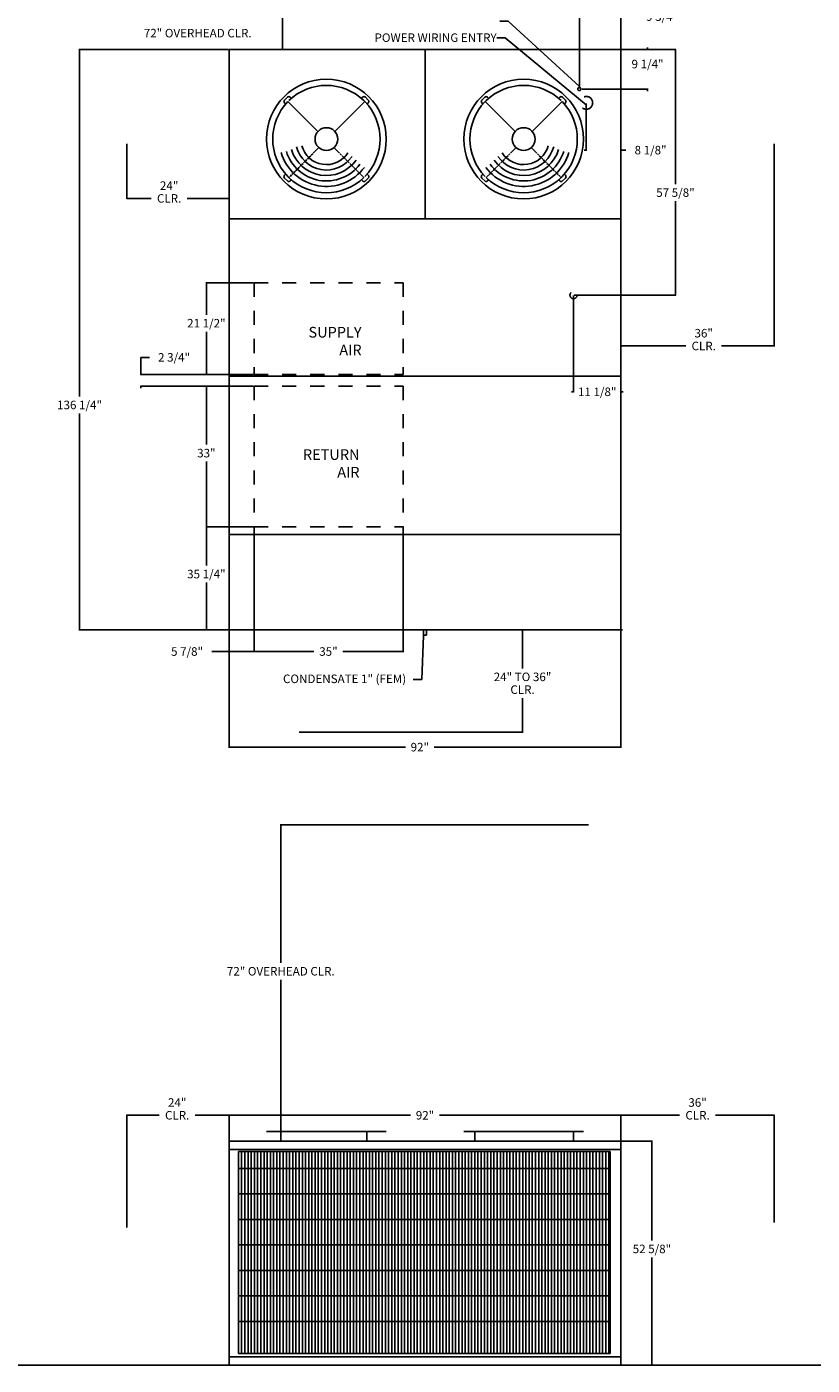
# Model space of a CAD drawing. Units: inches. Extents: x 0 to 599, y 0 to 472.
# Drawn here: x 215 to 399, y 0 to 314 of the extents above; entities that cross this region are included whole.
import ezdxf

# ---------------------------------------------------------------- set-up
doc = ezdxf.new("R2010")
doc.units = ezdxf.units.IN
doc.header["$LTSCALE"] = 32.970932
doc.header["$MEASUREMENT"] = 0
doc.linetypes.add('DASHED', pattern=[0.2, 0.1, -0.1])
doc.layers.get('0').update_dxf_attribs({"linetype": 'CONTINUOUS'})
for name, color, linetype in [('2_ALL_NOTES', 7, 'CONTINUOUS'), ('8_ALL_NOTES_BALLOONS_SYMBOLS_GT', 7, 'CONTINUOUS'), ('HVACDIMENSION', 7, 'CONTINUOUS')]:
    doc.layers.add(name, color=color, linetype=linetype)
doc.styles.get("Standard").update_dxf_attribs({"font": 'txt', "width": 0.8})
doc.dimstyles.new('DIMSTYLE_1', dxfattribs={"dimtxt": 2, "dimasz": 0.1875, "dimexe": 0.18, "dimexo": 0.0625, "dimgap": 0.09, "dimtad": 0, "dimtih": 1, "dimtoh": 1, "dimdec": 3, "dimzin": 4, "dimdsep": 46, "dimtxsty": 'Standard', "dimblk": '_FILLED', "dimblk1": '_FILLED', "dimblk2": '_FILLED', "dimcen": 0.09, "dimadec": 0, "dimazin": 0, "dimtfac": 1, "dimtdec": 3, "dimtofl": 0, "dimtmove": 0, "dimatfit": 3, "dimldrblk": '_FILLED', "dimfxl": 1, "dimtolj": 1, "dimtzin": 4, "dimarcsym": 0})
doc.dimstyles.get("Standard").update_dxf_attribs({"dimtxt": 0.1875, "dimasz": 0.1875, "dimexe": 0.18, "dimexo": 0.0625, "dimgap": 0.09, "dimtad": 0, "dimtih": 1, "dimtoh": 1, "dimdec": 3, "dimzin": 4, "dimdsep": 46, "dimtxsty": 'Standard', "dimblk": '_FILLED', "dimblk1": '_FILLED', "dimblk2": '_FILLED', "dimcen": 0.09, "dimadec": 0, "dimazin": 0, "dimtp": 0.001, "dimtm": 0.001, "dimtfac": 1, "dimtdec": 3, "dimtofl": 0, "dimtmove": 0, "dimatfit": 3, "dimldrblk": '_FILLED', "dimfxl": 1, "dimtolj": 1, "dimtzin": 4, "dimarcsym": 0})

# ---------------------------------------------------------------- blocks, each defined once
blk = doc.blocks.new('_FILLED')
at = {"color": 0, "linetype": 'ByBlock'}
blk.add_solid([(0, 0), (-1, 0.2), (-1, -0.2)], dxfattribs=at)
blk = doc.blocks.new('*D1')
at = {"layer": 'HVACDIMENSION', "color": 7, "linetype": 'Continuous'}
for p, q in [((262.44, 172.48), (262.44, 144.97)), ((354.44, 172.48), (354.44, 144.97)), ((262.44, 145.1), (303.82, 145.1)), ((354.44, 145.1), (310.62, 145.1))]:
    blk.add_line(p, q, dxfattribs=at)
at = {"layer": 'HVACDIMENSION', "color": 7, "linetype": 'Continuous', "xscale": 0.1875, "yscale": 0.1875, "zscale": 0.1875, "rotation": 180}
blk.add_blockref('_FILLED', (262.44, 145.1), dxfattribs=at)
at = {"layer": 'HVACDIMENSION', "color": 7, "linetype": 'Continuous', "xscale": 0.1875, "yscale": 0.1875, "zscale": 0.1875}
blk.add_blockref('_FILLED', (354.44, 145.1), dxfattribs=at)
at = {"layer": 'HVACDIMENSION', "color": 7, "linetype": 'Continuous', "insert": (307.22, 146.1), "char_height": 2, "width": 4.8, "attachment_point": 2, "line_spacing_factor": 0.9}
blk.add_mtext('92"', dxfattribs=at)
blk = doc.blocks.new('*D2')
at = {"layer": 'HVACDIMENSION', "color": 7, "linetype": 'Continuous'}
for p, q in [((354.33, 333.85), (274.82, 333.85)), ((274.94, 333.85), (274.94, 329.85)), ((274.94, 308.85), (274.94, 322.85)), ((354.32, 308.85), (274.82, 308.85))]:
    blk.add_line(p, q, dxfattribs=at)
at = {"layer": 'HVACDIMENSION', "color": 7, "linetype": 'Continuous', "xscale": 0.1875, "yscale": 0.1875, "zscale": 0.1875}
for p, rotation in [((274.94, 333.85), 90), ((274.94, 308.85), 270)]:
    blk.add_blockref('_FILLED', p, dxfattribs=dict(at, rotation=rotation))
at = {"layer": 'HVACDIMENSION', "color": 7, "linetype": 'Continuous', "insert": (274.94, 328.85), "char_height": 2, "width": 6.4, "attachment_point": 2, "line_spacing_factor": 0.9}
blk.add_mtext('25"\\PCLR.', dxfattribs=at)
blk = doc.blocks.new('*D3')
at = {"layer": 'HVACDIMENSION', "color": 7, "linetype": 'Continuous'}
for p, q in [((354.33, 333.85), (274.82, 333.85)), ((274.94, 333.85), (274.94, 329.85)), ((274.94, 308.85), (274.94, 322.85)), ((354.32, 308.85), (274.82, 308.85))]:
    blk.add_line(p, q, dxfattribs=at)
at = {"layer": 'HVACDIMENSION', "color": 7, "linetype": 'Continuous', "xscale": 0.1875, "yscale": 0.1875, "zscale": 0.1875}
for p, rotation in [((274.94, 333.85), 90), ((274.94, 308.85), 270)]:
    blk.add_blockref('_FILLED', p, dxfattribs=dict(at, rotation=rotation))
at = {"layer": 'HVACDIMENSION', "color": 7, "linetype": 'Continuous', "insert": (274.94, 328.85), "char_height": 2, "width": 6.4, "attachment_point": 2, "line_spacing_factor": 0.9}
blk.add_mtext('25"\\PCLR.', dxfattribs=at)
blk = doc.blocks.new('*D6')
at = {"layer": 'HVACDIMENSION', "color": 7, "linetype": 'Continuous'}
for p, q in [((346.86, 126.86), (274.44, 126.86)), ((274.57, 126.86), (274.57, 94.49)), ((274.57, 54.86), (274.57, 90.49)), ((294.67, 54.86), (274.44, 54.86))]:
    blk.add_line(p, q, dxfattribs=at)
at = {"layer": 'HVACDIMENSION', "color": 7, "linetype": 'Continuous', "xscale": 0.1875, "yscale": 0.1875, "zscale": 0.1875}
for p, rotation in [((274.57, 126.86), 90), ((274.57, 54.86), 270)]:
    blk.add_blockref('_FILLED', p, dxfattribs=dict(at, rotation=rotation))
at = {"layer": 'HVACDIMENSION', "color": 7, "linetype": 'Continuous', "insert": (274.57, 93.49), "char_height": 2, "width": 27.2, "attachment_point": 2, "line_spacing_factor": 0.9}
blk.add_mtext('72" OVERHEAD CLR.', dxfattribs=at)
blk = doc.blocks.new('*D7')
at = {"layer": 'HVACDIMENSION', "color": 7, "linetype": 'Continuous'}
for p, q in [((262.44, 52.75), (262.44, 58.81)), ((262.44, 58.68), (305.04, 58.68)), ((354.44, 58.68), (311.84, 58.68)), ((354.44, 52.75), (354.44, 58.81))]:
    blk.add_line(p, q, dxfattribs=at)
at = {"layer": 'HVACDIMENSION', "color": 7, "linetype": 'Continuous', "xscale": 0.1875, "yscale": 0.1875, "zscale": 0.1875, "rotation": 180}
blk.add_blockref('_FILLED', (262.44, 58.68), dxfattribs=at)
at = {"layer": 'HVACDIMENSION', "color": 7, "linetype": 'Continuous', "xscale": 0.1875, "yscale": 0.1875, "zscale": 0.1875}
blk.add_blockref('_FILLED', (354.44, 58.68), dxfattribs=at)
at = {"layer": 'HVACDIMENSION', "color": 7, "linetype": 'Continuous', "insert": (308.44, 59.68), "char_height": 2, "width": 4.8, "attachment_point": 2, "line_spacing_factor": 0.9}
blk.add_mtext('92"', dxfattribs=at)
blk = doc.blocks.new('*D8')
at = {"layer": 'HVACDIMENSION', "color": 7, "linetype": 'Continuous'}
for p, q in [((268.19, 229.85), (256.96, 229.85)), ((257.09, 229.85), (257.09, 216.12)), ((257.09, 196.85), (257.09, 212.12)), ((268.19, 196.85), (256.96, 196.85))]:
    blk.add_line(p, q, dxfattribs=at)
at = {"layer": 'HVACDIMENSION', "color": 7, "linetype": 'Continuous', "xscale": 0.1875, "yscale": 0.1875, "zscale": 0.1875}
for p, rotation in [((257.09, 229.85), 90), ((257.09, 196.85), 270)]:
    blk.add_blockref('_FILLED', p, dxfattribs=dict(at, rotation=rotation))
at = {"layer": 'HVACDIMENSION', "color": 7, "linetype": 'Continuous', "insert": (257.09, 215.12), "char_height": 2, "width": 4.8, "attachment_point": 2, "line_spacing_factor": 0.9}
blk.add_mtext('33"', dxfattribs=at)
blk = doc.blocks.new('*D11')
at = {"layer": 'HVACDIMENSION', "color": 7, "linetype": 'Continuous'}
for p, q in [((262.32, 308.85), (227.18, 308.85)), ((227.31, 308.85), (227.31, 227.43)), ((227.31, 172.6), (227.31, 223.43)), ((262.32, 172.6), (227.18, 172.6))]:
    blk.add_line(p, q, dxfattribs=at)
at = {"layer": 'HVACDIMENSION', "color": 7, "linetype": 'Continuous', "xscale": 0.1875, "yscale": 0.1875, "zscale": 0.1875}
for p, rotation in [((227.31, 308.85), 90), ((227.31, 172.6), 270)]:
    blk.add_blockref('_FILLED', p, dxfattribs=dict(at, rotation=rotation))
at = {"layer": 'HVACDIMENSION', "color": 7, "linetype": 'Continuous', "insert": (227.31, 226.43), "char_height": 2, "width": 12.8, "attachment_point": 2, "line_spacing_factor": 0.9}
blk.add_mtext('136 1/4"', dxfattribs=at)
blk = doc.blocks.new('*D18')
at = {"layer": 'HVACDIMENSION', "color": 7, "linetype": 'Continuous'}
for p, q in [((238.44, 32.35), (238.44, 58.81)), ((238.44, 58.68), (246.04, 58.68)), ((262.44, 58.68), (254.44, 58.68)), ((262.44, 32.13), (262.44, 58.81))]:
    blk.add_line(p, q, dxfattribs=at)
at = {"layer": 'HVACDIMENSION', "color": 7, "linetype": 'Continuous', "xscale": 0.1875, "yscale": 0.1875, "zscale": 0.1875, "rotation": 180}
blk.add_blockref('_FILLED', (238.44, 58.68), dxfattribs=at)
at = {"layer": 'HVACDIMENSION', "color": 7, "linetype": 'Continuous', "xscale": 0.1875, "yscale": 0.1875, "zscale": 0.1875}
blk.add_blockref('_FILLED', (262.44, 58.68), dxfattribs=at)
at = {"layer": 'HVACDIMENSION', "color": 7, "linetype": 'Continuous', "insert": (250.24, 62.68), "char_height": 2, "width": 6.4, "attachment_point": 2, "line_spacing_factor": 0.9}
blk.add_mtext('24"\\PCLR.', dxfattribs=at)
blk = doc.blocks.new('*D19')
at = {"layer": 'HVACDIMENSION', "color": 7, "linetype": 'Continuous'}
for p, q in [((268.19, 196.85), (256.96, 196.85)), ((257.09, 196.85), (257.09, 187.73)), ((257.09, 172.6), (257.09, 183.73)), ((262.32, 172.6), (256.96, 172.6))]:
    blk.add_line(p, q, dxfattribs=at)
at = {"layer": 'HVACDIMENSION', "color": 7, "linetype": 'Continuous', "xscale": 0.1875, "yscale": 0.1875, "zscale": 0.1875}
for p, rotation in [((257.09, 196.85), 90), ((257.09, 172.6), 270)]:
    blk.add_blockref('_FILLED', p, dxfattribs=dict(at, rotation=rotation))
at = {"layer": 'HVACDIMENSION', "color": 7, "linetype": 'Continuous', "insert": (257.09, 186.73), "char_height": 2, "width": 11.2, "attachment_point": 2, "line_spacing_factor": 0.9}
blk.add_mtext('35 1/4"', dxfattribs=at)
blk = doc.blocks.new('*D20')
at = {"layer": 'HVACDIMENSION', "color": 7, "linetype": 'Continuous'}
for p, q in [((268.32, 185.73), (268.32, 167.43)), ((262.44, 172.48), (262.44, 167.43)), ((265.38, 167.55), (258.36, 167.55)), ((262.44, 167.55), (265.38, 167.55)), ((268.32, 167.55), (265.38, 167.55))]:
    blk.add_line(p, q, dxfattribs=at)
at = {"layer": 'HVACDIMENSION', "color": 7, "linetype": 'Continuous', "xscale": 0.1875, "yscale": 0.1875, "zscale": 0.1875, "rotation": 180}
blk.add_blockref('_FILLED', (262.44, 167.55), dxfattribs=at)
at = {"layer": 'HVACDIMENSION', "color": 7, "linetype": 'Continuous', "xscale": 0.1875, "yscale": 0.1875, "zscale": 0.1875}
blk.add_blockref('_FILLED', (268.32, 167.55), dxfattribs=at)
at = {"layer": 'HVACDIMENSION', "color": 7, "linetype": 'Continuous', "insert": (252.56, 168.55), "char_height": 2, "width": 9.6, "attachment_point": 2, "line_spacing_factor": 0.9}
blk.add_mtext('5 7/8"', dxfattribs=at)
blk = doc.blocks.new('*D21')
at = {"layer": 'HVACDIMENSION', "color": 7, "linetype": 'Continuous'}
for p, q in [((268.32, 196.73), (268.32, 167.43)), ((303.32, 196.73), (303.32, 167.43)), ((268.32, 167.55), (282.36, 167.55)), ((303.32, 167.55), (289.16, 167.55))]:
    blk.add_line(p, q, dxfattribs=at)
at = {"layer": 'HVACDIMENSION', "color": 7, "linetype": 'Continuous', "xscale": 0.1875, "yscale": 0.1875, "zscale": 0.1875, "rotation": 180}
blk.add_blockref('_FILLED', (268.32, 167.55), dxfattribs=at)
at = {"layer": 'HVACDIMENSION', "color": 7, "linetype": 'Continuous', "xscale": 0.1875, "yscale": 0.1875, "zscale": 0.1875}
blk.add_blockref('_FILLED', (303.32, 167.55), dxfattribs=at)
at = {"layer": 'HVACDIMENSION', "color": 7, "linetype": 'Continuous', "insert": (285.76, 168.55), "char_height": 2, "width": 4.8, "attachment_point": 2, "line_spacing_factor": 0.9}
blk.add_mtext('35"', dxfattribs=at)
blk = doc.blocks.new('*D24')
at = {"layer": 'HVACDIMENSION', "color": 7, "linetype": 'Continuous'}
for p, q in [((262.44, 297.73), (262.44, 273.79)), ((238.44, 286.73), (238.44, 273.79)), ((238.44, 273.92), (244.15, 273.92)), ((262.44, 273.92), (252.55, 273.92))]:
    blk.add_line(p, q, dxfattribs=at)
at = {"layer": 'HVACDIMENSION', "color": 7, "linetype": 'Continuous', "xscale": 0.1875, "yscale": 0.1875, "zscale": 0.1875, "rotation": 180}
blk.add_blockref('_FILLED', (238.44, 273.92), dxfattribs=at)
at = {"layer": 'HVACDIMENSION', "color": 7, "linetype": 'Continuous', "xscale": 0.1875, "yscale": 0.1875, "zscale": 0.1875}
blk.add_blockref('_FILLED', (262.44, 273.92), dxfattribs=at)
at = {"layer": 'HVACDIMENSION', "color": 7, "linetype": 'Continuous', "insert": (248.35, 277.92), "char_height": 2, "width": 6.4, "attachment_point": 2, "line_spacing_factor": 0.9}
blk.add_mtext('24"\\PCLR.', dxfattribs=at)
blk = doc.blocks.new('*D25')
at = {"layer": 'HVACDIMENSION', "color": 7, "linetype": 'Continuous'}
for p, q in [((268.19, 254.1), (256.96, 254.1)), ((257.09, 254.1), (257.09, 246.62)), ((257.09, 232.6), (257.09, 242.62)), ((268.19, 232.6), (256.96, 232.6))]:
    blk.add_line(p, q, dxfattribs=at)
at = {"layer": 'HVACDIMENSION', "color": 7, "linetype": 'Continuous', "xscale": 0.1875, "yscale": 0.1875, "zscale": 0.1875}
for p, rotation in [((257.09, 254.1), 90), ((257.09, 232.6), 270)]:
    blk.add_blockref('_FILLED', p, dxfattribs=dict(at, rotation=rotation))
at = {"layer": 'HVACDIMENSION', "color": 7, "linetype": 'Continuous', "insert": (257.09, 245.62), "char_height": 2, "width": 11.2, "attachment_point": 2, "line_spacing_factor": 0.9}
blk.add_mtext('21 1/2"', dxfattribs=at)
blk = doc.blocks.new('*D26')
at = {"layer": 'HVACDIMENSION', "color": 7, "linetype": 'Continuous'}
for p, q in [((241.71, 232.6), (241.71, 236.6)), ((241.71, 236.6), (243.71, 236.6)), ((268.19, 232.6), (241.59, 232.6)), ((268.19, 229.85), (241.59, 229.85)), ((241.71, 229.85), (241.71, 229.35))]:
    blk.add_line(p, q, dxfattribs=at)
at = {"layer": 'HVACDIMENSION', "color": 7, "linetype": 'Continuous', "xscale": 0.1875, "yscale": 0.1875, "zscale": 0.1875}
for p, rotation in [((241.71, 232.6), 270), ((241.71, 229.85), 90)]:
    blk.add_blockref('_FILLED', p, dxfattribs=dict(at, rotation=rotation))
at = {"layer": 'HVACDIMENSION', "color": 7, "linetype": 'Continuous', "insert": (249.51, 237.6), "char_height": 2, "width": 9.6, "attachment_point": 2, "line_spacing_factor": 0.9}
blk.add_mtext('2 3/4"', dxfattribs=at)
blk = doc.blocks.new('*D30')
at = {"layer": 'HVACDIMENSION', "color": 7, "linetype": 'Continuous'}
for p, q in [((354.44, 297.73), (354.44, 239.16)), ((390.44, 286.73), (390.44, 239.16)), ((354.44, 239.28), (369.69, 239.28)), ((390.44, 239.28), (378.09, 239.28))]:
    blk.add_line(p, q, dxfattribs=at)
at = {"layer": 'HVACDIMENSION', "color": 7, "linetype": 'Continuous', "xscale": 0.1875, "yscale": 0.1875, "zscale": 0.1875, "rotation": 180}
blk.add_blockref('_FILLED', (354.44, 239.28), dxfattribs=at)
at = {"layer": 'HVACDIMENSION', "color": 7, "linetype": 'Continuous', "xscale": 0.1875, "yscale": 0.1875, "zscale": 0.1875}
blk.add_blockref('_FILLED', (390.44, 239.28), dxfattribs=at)
at = {"layer": 'HVACDIMENSION', "color": 7, "linetype": 'Continuous', "insert": (373.89, 243.28), "char_height": 2, "width": 6.4, "attachment_point": 2, "line_spacing_factor": 0.9}
blk.add_mtext('36"\\PCLR.', dxfattribs=at)
blk = doc.blocks.new('*D33')
at = {"layer": 'HVACDIMENSION', "color": 7, "linetype": 'Continuous'}
for p, q in [((354.44, 33.49), (354.44, 58.81)), ((354.44, 58.68), (368.24, 58.68)), ((390.44, 58.68), (376.64, 58.68)), ((390.44, 33.49), (390.44, 58.81))]:
    blk.add_line(p, q, dxfattribs=at)
at = {"layer": 'HVACDIMENSION', "color": 7, "linetype": 'Continuous', "xscale": 0.1875, "yscale": 0.1875, "zscale": 0.1875, "rotation": 180}
blk.add_blockref('_FILLED', (354.44, 58.68), dxfattribs=at)
at = {"layer": 'HVACDIMENSION', "color": 7, "linetype": 'Continuous', "xscale": 0.1875, "yscale": 0.1875, "zscale": 0.1875}
blk.add_blockref('_FILLED', (390.44, 58.68), dxfattribs=at)
at = {"layer": 'HVACDIMENSION', "color": 7, "linetype": 'Continuous', "insert": (372.44, 62.68), "char_height": 2, "width": 6.4, "attachment_point": 2, "line_spacing_factor": 0.9}
blk.add_mtext('36"\\PCLR.', dxfattribs=at)
blk = doc.blocks.new('*D40')
at = {"layer": 'HVACDIMENSION', "color": 7, "linetype": 'Continuous'}
for p, q in [((344.69, 316.6), (344.19, 316.6)), ((344.69, 299.73), (344.69, 316.72)), ((354.44, 304.01), (354.44, 316.72)), ((354.44, 316.6), (358.32, 316.6))]:
    blk.add_line(p, q, dxfattribs=at)
at = {"layer": 'HVACDIMENSION', "color": 7, "linetype": 'Continuous', "xscale": 0.1875, "yscale": 0.1875, "zscale": 0.1875}
blk.add_blockref('_FILLED', (344.69, 316.6), dxfattribs=at)
at = {"layer": 'HVACDIMENSION', "color": 7, "linetype": 'Continuous', "xscale": 0.1875, "yscale": 0.1875, "zscale": 0.1875, "rotation": 180}
blk.add_blockref('_FILLED', (354.44, 316.6), dxfattribs=at)
at = {"layer": 'HVACDIMENSION', "color": 7, "linetype": 'Continuous', "insert": (364.12, 317.6), "char_height": 2, "width": 9.6, "attachment_point": 2, "line_spacing_factor": 0.9}
blk.add_mtext('9 3/4"', dxfattribs=at)
blk = doc.blocks.new('*D41')
at = {"layer": 'HVACDIMENSION', "color": 7, "linetype": 'Continuous'}
for p, q in [((343.32, 251.1), (343.32, 228.4)), ((354.44, 230.88), (354.44, 228.4)), ((343.32, 228.52), (342.82, 228.52)), ((354.44, 228.52), (354.94, 228.52))]:
    blk.add_line(p, q, dxfattribs=at)
at = {"layer": 'HVACDIMENSION', "color": 7, "linetype": 'Continuous', "xscale": 0.1875, "yscale": 0.1875, "zscale": 0.1875}
blk.add_blockref('_FILLED', (343.32, 228.52), dxfattribs=at)
at = {"layer": 'HVACDIMENSION', "color": 7, "linetype": 'Continuous', "xscale": 0.1875, "yscale": 0.1875, "zscale": 0.1875, "rotation": 180}
blk.add_blockref('_FILLED', (354.44, 228.52), dxfattribs=at)
at = {"layer": 'HVACDIMENSION', "color": 7, "linetype": 'Continuous', "insert": (348.88, 229.52), "char_height": 2, "width": 11.2, "attachment_point": 2, "line_spacing_factor": 0.9}
blk.add_mtext('11 1/8"', dxfattribs=at)
blk = doc.blocks.new('*D42')
at = {"layer": 'HVACDIMENSION', "color": 7, "linetype": 'Continuous'}
for p, q in [((346.32, 296.17), (346.32, 285.12)), ((354.44, 291.4), (354.44, 285.12)), ((346.32, 285.25), (345.82, 285.25)), ((354.44, 285.25), (355.61, 285.25))]:
    blk.add_line(p, q, dxfattribs=at)
at = {"layer": 'HVACDIMENSION', "color": 7, "linetype": 'Continuous', "xscale": 0.1875, "yscale": 0.1875, "zscale": 0.1875}
blk.add_blockref('_FILLED', (346.32, 285.25), dxfattribs=at)
at = {"layer": 'HVACDIMENSION', "color": 7, "linetype": 'Continuous', "xscale": 0.1875, "yscale": 0.1875, "zscale": 0.1875, "rotation": 180}
blk.add_blockref('_FILLED', (354.44, 285.25), dxfattribs=at)
at = {"layer": 'HVACDIMENSION', "color": 7, "linetype": 'Continuous', "insert": (361.41, 286.25), "char_height": 2, "width": 9.6, "attachment_point": 2, "line_spacing_factor": 0.9}
blk.add_mtext('8 1/8"', dxfattribs=at)
blk = doc.blocks.new('*D43')
at = {"layer": 'HVACDIMENSION', "color": 7, "linetype": 'Continuous'}
for p, q in [((355.07, 308.85), (360.82, 308.85)), ((360.7, 308.85), (360.7, 309.35)), ((345.32, 299.6), (360.82, 299.6)), ((360.7, 299.6), (360.7, 299.1))]:
    blk.add_line(p, q, dxfattribs=at)
at = {"layer": 'HVACDIMENSION', "color": 7, "linetype": 'Continuous', "xscale": 0.1875, "yscale": 0.1875, "zscale": 0.1875}
for p, rotation in [((360.7, 308.85), 270), ((360.7, 299.6), 90)]:
    blk.add_blockref('_FILLED', p, dxfattribs=dict(at, rotation=rotation))
at = {"layer": 'HVACDIMENSION', "color": 7, "linetype": 'Continuous', "insert": (360.7, 306.45), "char_height": 2, "width": 9.6, "attachment_point": 2, "line_spacing_factor": 0.9}
blk.add_mtext('9 1/4"', dxfattribs=at)
blk = doc.blocks.new('*D45')
at = {"layer": 'HVACDIMENSION', "color": 7, "linetype": 'Continuous'}
for p, q in [((354.82, 172.6), (331.21, 172.6)), ((331.34, 172.6), (331.34, 163.6)), ((331.34, 148.6), (331.34, 156.6)), ((278.88, 148.6), (331.46, 148.6))]:
    blk.add_line(p, q, dxfattribs=at)
at = {"layer": 'HVACDIMENSION', "color": 7, "linetype": 'Continuous', "xscale": 0.1875, "yscale": 0.1875, "zscale": 0.1875}
for p, rotation in [((331.34, 172.6), 90), ((331.34, 148.6), 270)]:
    blk.add_blockref('_FILLED', p, dxfattribs=dict(at, rotation=rotation))
at = {"layer": 'HVACDIMENSION', "color": 7, "linetype": 'Continuous', "insert": (331.34, 162.6), "char_height": 2, "width": 16, "attachment_point": 2, "line_spacing_factor": 0.9}
blk.add_mtext('24" TO 36"\\PCLR.', dxfattribs=at)
blk = doc.blocks.new('*D48')
at = {"layer": 'HVACDIMENSION', "color": 7, "linetype": 'Continuous'}
for p, q in [((354.07, 308.85), (367.37, 308.85)), ((367.25, 308.85), (367.25, 277.28)), ((367.25, 251.23), (367.25, 273.28)), ((343.44, 251.23), (367.37, 251.23))]:
    blk.add_line(p, q, dxfattribs=at)
at = {"layer": 'HVACDIMENSION', "color": 7, "linetype": 'Continuous', "xscale": 0.1875, "yscale": 0.1875, "zscale": 0.1875}
for p, rotation in [((367.25, 308.85), 90), ((367.25, 251.23), 270)]:
    blk.add_blockref('_FILLED', p, dxfattribs=dict(at, rotation=rotation))
at = {"layer": 'HVACDIMENSION', "color": 7, "linetype": 'Continuous', "insert": (367.25, 276.28), "char_height": 2, "width": 11.2, "attachment_point": 2, "line_spacing_factor": 0.9}
blk.add_mtext('57 5/8"', dxfattribs=at)
blk = doc.blocks.new('*D50')
at = {"layer": 'HVACDIMENSION', "color": 7, "linetype": 'Continuous'}
for p, q in [((354.57, 52.62), (361.86, 52.62)), ((361.73, 52.62), (361.73, 29.31)), ((361.73, 0), (361.73, 25.31)), ((354.57, 0), (361.86, 0))]:
    blk.add_line(p, q, dxfattribs=at)
at = {"layer": 'HVACDIMENSION', "color": 7, "linetype": 'Continuous', "xscale": 0.1875, "yscale": 0.1875, "zscale": 0.1875}
for p, rotation in [((361.73, 52.62), 90), ((361.73, 0), 270)]:
    blk.add_blockref('_FILLED', p, dxfattribs=dict(at, rotation=rotation))
at = {"layer": 'HVACDIMENSION', "color": 7, "linetype": 'Continuous', "insert": (361.73, 28.31), "char_height": 2, "width": 11.2, "attachment_point": 2, "line_spacing_factor": 0.9}
blk.add_mtext('52 5/8"', dxfattribs=at)

msp = doc.modelspace()

# ---------------------------------------------------------------- linework, layer by layer
at = {"color": 7, "linetype": 'Continuous'}
msp.add_line((0, 0), (599.4715, 0), dxfattribs=at)
msp.add_line((0, 0), (599.4715, 0), dxfattribs=at)
at = {"layer": '8_ALL_NOTES_BALLOONS_SYMBOLS_GT', "color": 1, "linetype": 'Continuous'}
for p, q in [((262.4431, 308.8546), (262.4431, 172.6046)), ((262.4431, 308.8546), (354.4431, 308.8546)), ((308.4431, 308.8546), (308.4431, 269.126)), ((354.4431, 172.6046), (354.4431, 308.8546)), ((275.45, 296.9961), (276.1288, 297.6749)), ((275.45, 296.3173), (275.7148, 296.0525)), ((283.2819, 289.6167), (276.2293, 296.6694)), ((276.8076, 297.6749), (277.0724, 297.41)), ((287.2771, 289.6167), (294.3298, 296.6693)), ((293.7515, 297.6748), (293.4866, 297.41)), ((294.104, 296.8951), (294.3293, 296.6698)), ((294.4302, 297.6748), (295.109, 296.996)), ((295.109, 296.3173), (294.8442, 296.0525)), ((322.4559, 297.6748), (321.7772, 296.996)), ((321.7772, 296.3173), (322.042, 296.0525)), ((329.609, 289.6167), (322.5564, 296.6693)), ((322.7822, 296.8951), (322.5568, 296.6698)), ((323.1347, 297.6748), (323.3995, 297.41)), ((333.6043, 289.6167), (340.6569, 296.6694)), ((340.0786, 297.6749), (339.8138, 297.41)), ((341.4361, 296.9961), (340.7573, 297.6749)), ((341.4361, 296.3173), (341.1713, 296.0525)), ((280.705, 283.0447), (280.3538, 282.6934)), ((281.1577, 283.4973), (280.8064, 283.1461)), ((281.6104, 283.95), (281.2591, 283.5987)), ((282.0631, 284.4028), (281.7118, 284.0514)), ((283.5081, 285.8477), (282.1646, 284.5042)), ((287.0508, 285.8477), (288.3944, 284.5042)), ((288.4958, 284.4027), (288.8472, 284.0514)), ((288.9486, 283.95), (289.2999, 283.5987)), ((289.4013, 283.4973), (289.7525, 283.146)), ((289.8539, 283.0446), (290.2052, 282.6934)), ((327.0322, 283.0446), (326.681, 282.6934)), ((327.4849, 283.4973), (327.1336, 283.146)), ((327.9376, 283.95), (327.5863, 283.5987)), ((328.3903, 284.4027), (328.039, 284.0514)), ((329.8353, 285.8477), (328.4917, 284.5042)), ((333.378, 285.8477), (334.7216, 284.5042)), ((334.823, 284.4028), (335.1743, 284.0514)), ((335.2758, 283.95), (335.6271, 283.5987)), ((335.7285, 283.4973), (336.0797, 283.1461)), ((336.1811, 283.0447), (336.5324, 282.6934)), ((277.5369, 279.8765), (277.1857, 279.5254)), ((277.9894, 280.3291), (277.6383, 279.9779)), ((278.442, 280.7817), (278.0908, 280.4305)), ((278.8946, 281.2342), (278.5434, 280.883)), ((279.3472, 281.6868), (278.996, 281.3356)), ((279.7998, 282.1394), (279.4486, 281.7882)), ((280.2524, 282.592), (279.9012, 282.2408)), ((290.3065, 282.592), (290.6578, 282.2408)), ((290.7592, 282.1394), (291.1104, 281.7882)), ((291.2118, 281.6868), (291.563, 281.3356)), ((291.6643, 281.2342), (292.0155, 280.883)), ((292.1169, 280.7816), (292.4681, 280.4304)), ((292.5695, 280.3291), (292.9207, 279.9779)), ((293.022, 279.8765), (293.3732, 279.5253)), ((323.8641, 279.8765), (323.5129, 279.5253)), ((324.3167, 280.3291), (323.9655, 279.9779)), ((324.7692, 280.7816), (324.418, 280.4304)), ((325.2218, 281.2342), (324.8706, 280.883)), ((325.6744, 281.6868), (325.3232, 281.3356)), ((326.127, 282.1394), (325.7758, 281.7882)), ((326.5796, 282.592), (326.2284, 282.2408)), ((336.6337, 282.592), (336.985, 282.2408)), ((337.0864, 282.1394), (337.4376, 281.7882)), ((337.539, 281.6868), (337.8902, 281.3356)), ((337.9915, 281.2342), (338.3428, 280.883)), ((338.4441, 280.7817), (338.7953, 280.4305)), ((338.8967, 280.3291), (339.2479, 279.9779)), ((339.3493, 279.8765), (339.7004, 279.5254)), ((275.45, 279.3734), (275.7148, 279.6383)), ((276.1288, 278.0159), (275.45, 278.6947)), ((276.455, 278.7956), (276.2297, 279.0209)), ((276.6318, 278.9714), (276.4555, 278.7951)), ((277.0843, 279.424), (276.7331, 279.0728)), ((276.8075, 278.0159), (277.0723, 278.2807)), ((293.4746, 279.4239), (293.8258, 279.0728)), ((293.7514, 278.0159), (293.4866, 278.2807)), ((293.9272, 278.9714), (294.1035, 278.7951)), ((295.1089, 278.6946), (294.4302, 278.0159)), ((295.1089, 279.3734), (294.8441, 279.6382)), ((321.7772, 279.3734), (322.042, 279.6382)), ((321.7772, 278.6946), (322.456, 278.0159)), ((322.959, 278.9714), (322.7827, 278.7951)), ((323.4115, 279.4239), (323.0604, 279.0728)), ((323.1347, 278.0159), (323.3996, 278.2807)), ((339.8018, 279.424), (340.153, 279.0728)), ((340.0786, 278.0159), (339.8138, 278.2807)), ((340.2544, 278.9714), (340.4307, 278.7951)), ((340.4311, 278.7956), (340.6565, 279.0209)), ((340.7574, 278.0159), (341.4362, 278.6947)), ((341.4362, 279.3734), (341.1713, 279.6383)), ((262.4431, 269.126), (354.4431, 269.126)), ((262.4431, 232.2198), (354.4431, 232.2198)), ((262.4431, 195.0318), (354.4431, 195.0318)), ((262.4431, 172.6046), (354.4431, 172.6046)), ((308.0681, 172.6046), (308.0681, 171.3765)), ((308.0681, 171.3765), (308.8181, 171.3765)), ((308.8181, 172.6046), (308.8181, 171.3765)), ((271.2211, 54.8629), (299.3379, 54.8629)), ((274.5661, 54.8629), (274.5661, 52.625)), ((294.7912, 54.8629), (294.7912, 52.625)), ((317.5482, 54.8629), (345.6651, 54.8629)), ((320.14, 54.8629), (320.14, 52.625)), ((343.3314, 54.8629), (343.3314, 52.625)), ((354.4431, 52.625), (262.4431, 52.625)), ((262.4431, 0), (262.4431, 52.625)), ((354.4431, 50.625), (262.4431, 50.625)), ((354.4431, 0), (354.4431, 52.625)), ((264.6308, 50.2132), (351.9072, 50.2132)), ((264.6308, 2.7488), (264.6308, 50.2132)), ((265.3808, 2.7488), (265.3808, 50.2132)), ((266.1308, 2.7488), (266.1308, 50.2132)), ((266.8808, 2.7488), (266.8808, 50.2132)), ((267.6308, 2.7488), (267.6308, 50.2132)), ((268.3808, 2.7488), (268.3808, 50.2132)), ((269.1308, 2.7488), (269.1308, 50.2132)), ((269.8808, 2.7488), (269.8808, 50.2132)), ((270.6308, 2.7488), (270.6308, 50.2132)), ((271.3808, 2.7488), (271.3808, 50.2132)), ((272.1308, 2.7488), (272.1308, 50.2132)), ((272.8808, 2.7488), (272.8808, 50.2132)), ((273.6308, 2.7488), (273.6308, 50.2132)), ((274.3808, 2.7488), (274.3808, 50.2132)), ((275.1308, 2.7488), (275.1308, 50.2132)), ((275.8808, 2.7488), (275.8808, 50.2132)), ((276.6308, 2.7488), (276.6308, 50.2132)), ((277.3808, 2.7488), (277.3808, 50.2132)), ((278.1308, 2.7488), (278.1308, 50.2132)), ((278.8808, 2.7488), (278.8808, 50.2132)), ((279.6308, 2.7488), (279.6308, 50.2132)), ((280.3808, 2.7488), (280.3808, 50.2132)), ((281.1308, 2.7488), (281.1308, 50.2132)), ((281.8808, 2.7488), (281.8808, 50.2132)), ((282.6308, 2.7488), (282.6308, 50.2132)), ((283.3808, 2.7488), (283.3808, 50.2132)), ((284.1308, 2.7488), (284.1308, 50.2132)), ((284.8808, 2.7488), (284.8808, 50.2132)), ((285.6308, 2.7488), (285.6308, 50.2132)), ((286.3808, 2.7488), (286.3808, 50.2132)), ((287.1308, 2.7488), (287.1308, 50.2132)), ((287.8808, 2.7488), (287.8808, 50.2132)), ((288.6308, 2.7488), (288.6308, 50.2132)), ((289.3808, 2.7488), (289.3808, 50.2132)), ((290.1308, 2.7488), (290.1308, 50.2132)), ((290.8808, 2.7488), (290.8808, 50.2132)), ((291.6308, 2.7488), (291.6308, 50.2132)), ((292.3808, 2.7488), (292.3808, 50.2132)), ((293.1308, 2.7488), (293.1308, 50.2132)), ((293.8808, 2.7488), (293.8808, 50.2132)), ((294.6308, 2.7488), (294.6308, 50.2132)), ((295.3808, 2.7488), (295.3808, 50.2132)), ((296.1308, 2.7488), (296.1308, 50.2132)), ((296.8808, 2.7488), (296.8808, 50.2132)), ((297.6308, 2.7488), (297.6308, 50.2132)), ((298.3808, 2.7488), (298.3808, 50.2132)), ((299.1308, 2.7488), (299.1308, 50.2132)), ((299.8808, 2.7488), (299.8808, 50.2132)), ((300.6308, 2.7488), (300.6308, 50.2132)), ((301.3808, 2.7488), (301.3808, 50.2132)), ((302.1308, 2.7488), (302.1308, 50.2132)), ((302.8808, 2.7488), (302.8808, 50.2132)), ((303.6308, 2.7488), (303.6308, 50.2132)), ((304.3808, 2.7488), (304.3808, 50.2132)), ((305.1308, 2.7488), (305.1308, 50.2132)), ((305.8808, 2.7488), (305.8808, 50.2132)), ((306.6308, 2.7488), (306.6308, 50.2132)), ((307.3808, 2.7488), (307.3808, 50.2132)), ((308.1308, 2.7488), (308.1308, 50.2132)), ((308.8808, 2.7488), (308.8808, 50.2132)), ((309.6308, 2.7488), (309.6308, 50.2132)), ((310.3808, 2.7488), (310.3808, 50.2132)), ((311.1308, 2.7488), (311.1308, 50.2132)), ((311.8808, 2.7488), (311.8808, 50.2132)), ((312.6308, 2.7488), (312.6308, 50.2132)), ((313.3808, 2.7488), (313.3808, 50.2132)), ((314.1308, 2.7488), (314.1308, 50.2132)), ((314.8808, 2.7488), (314.8808, 50.2132)), ((315.6308, 2.7488), (315.6308, 50.2132)), ((316.3808, 2.7488), (316.3808, 50.2132)), ((317.1308, 2.7488), (317.1308, 50.2132)), ((317.8808, 2.7488), (317.8808, 50.2132)), ((318.6308, 2.7488), (318.6308, 50.2132)), ((319.3808, 2.7488), (319.3808, 50.2132)), ((320.1308, 2.7488), (320.1308, 50.2132)), ((320.8808, 2.7488), (320.8808, 50.2132)), ((321.6308, 2.7488), (321.6308, 50.2132)), ((322.3808, 2.7488), (322.3808, 50.2132)), ((323.1308, 2.7488), (323.1308, 50.2132)), ((323.8808, 2.7488), (323.8808, 50.2132)), ((324.6308, 2.7488), (324.6308, 50.2132)), ((325.3808, 2.7488), (325.3808, 50.2132)), ((326.1308, 2.7488), (326.1308, 50.2132)), ((326.8808, 2.7488), (326.8808, 50.2132)), ((327.6308, 2.7488), (327.6308, 50.2132)), ((328.3808, 2.7488), (328.3808, 50.2132)), ((329.1308, 2.7488), (329.1308, 50.2132)), ((329.8808, 2.7488), (329.8808, 50.2132)), ((330.6308, 2.7488), (330.6308, 50.2132)), ((331.3808, 2.7488), (331.3808, 50.2132)), ((332.1308, 2.7488), (332.1308, 50.2132)), ((332.8808, 2.7488), (332.8808, 50.2132)), ((333.6308, 2.7488), (333.6308, 50.2132)), ((334.3808, 2.7488), (334.3808, 50.2132)), ((335.1308, 2.7488), (335.1308, 50.2132)), ((335.8808, 2.7488), (335.8808, 50.2132)), ((336.6308, 2.7488), (336.6308, 50.2132)), ((337.3808, 2.7488), (337.3808, 50.2132)), ((338.1308, 2.7488), (338.1308, 50.2132)), ((338.8808, 2.7488), (338.8808, 50.2132)), ((339.6308, 2.7488), (339.6308, 50.2132)), ((340.3808, 2.7488), (340.3808, 50.2132)), ((341.1308, 2.7488), (341.1308, 50.2132)), ((341.8808, 2.7488), (341.8808, 50.2132)), ((342.6308, 2.7488), (342.6308, 50.2132)), ((343.3808, 2.7488), (343.3808, 50.2132)), ((344.1308, 2.7488), (344.1308, 50.2132)), ((344.8808, 2.7488), (344.8808, 50.2132)), ((345.6308, 2.7488), (345.6308, 50.2132)), ((346.3808, 2.7488), (346.3808, 50.2132)), ((347.1308, 2.7488), (347.1308, 50.2132)), ((347.8808, 2.7488), (347.8808, 50.2132)), ((348.6308, 2.7488), (348.6308, 50.2132)), ((349.3808, 2.7488), (349.3808, 50.2132)), ((350.1308, 2.7488), (350.1308, 50.2132)), ((350.8808, 2.7488), (350.8808, 50.2132)), ((351.6308, 2.7488), (351.6308, 50.2132)), ((351.9072, 50.2132), (351.9072, 2.7488)), ((264.6308, 46.2132), (351.9072, 46.2132)), ((264.6308, 40.2276), (351.9072, 40.2276)), ((264.6308, 34.2419), (351.9072, 34.2419)), ((264.6308, 28.2563), (351.9072, 28.2563)), ((264.6308, 22.2707), (351.9072, 22.2707)), ((264.6308, 16.285), (351.9072, 16.285)), ((264.6308, 10.2994), (351.9072, 10.2994)), ((354.4431, 2), (262.4431, 2)), ((354.4431, 0), (262.4431, 0)), ((351.9072, 2.7488), (264.6308, 2.7488))]:
    msp.add_line(p, q, dxfattribs=at)
at = {"layer": '8_ALL_NOTES_BALLOONS_SYMBOLS_GT', "color": 4, "linetype": 'DASHED'}
for p, q in [((268.3181, 254.1046), (268.3181, 232.6046)), ((268.3181, 254.1046), (303.3181, 254.1046)), ((303.3181, 254.1046), (303.3181, 232.6046)), ((268.3181, 232.6046), (303.3181, 232.6046)), ((268.3181, 229.8546), (268.3181, 196.8546)), ((268.3181, 229.8546), (303.3181, 229.8546)), ((303.3181, 229.8546), (303.3181, 196.8546)), ((268.3181, 196.8546), (303.3181, 196.8546))]:
    msp.add_line(p, q, dxfattribs=at)
at = {"layer": '8_ALL_NOTES_BALLOONS_SYMBOLS_GT', "color": 1, "linetype": 'Continuous'}
for centre, radius in [((285.2795, 287.8454), 14.0584), ((331.6067, 287.8454), 14.0584), ((285.2795, 287.8454), 2.6699), ((331.6067, 287.8454), 2.6699)]:
    msp.add_circle(centre, radius, dxfattribs=at)
at = {"layer": '8_ALL_NOTES_BALLOONS_SYMBOLS_GT', "color": 4, "linetype": 'DASHED'}
for centre, radius in [((344.6931, 299.6046), 0.375), ((346.3181, 296.3546), 1.5), ((343.3181, 251.2296), 0.8438)]:
    msp.add_circle(centre, radius, dxfattribs=at)
at = {"layer": '8_ALL_NOTES_BALLOONS_SYMBOLS_GT', "color": 1, "linetype": 'Continuous'}
for centre, radius, start, end in [((285.2795, 287.8454), 12.6032, 45.727203, 134.272516), ((331.6067, 287.8454), 12.6032, 45.727484, 134.272797), ((285.2795, 287.8454), 12.6032, 135.727194, 224.272507), ((275.7894, 296.6567), 0.48, 134.999849, 224.999852), ((276.4682, 297.3355), 0.48, 44.999858, 134.999861), ((294.0908, 297.3354), 0.48, 44.999858, 134.999861), ((285.2795, 287.8454), 12.6032, 315.7272, 44.272513), ((294.7696, 296.6567), 0.48, 314.999855, 44.999858), ((331.6067, 287.8454), 12.6032, 135.727487, 224.2728), ((322.1165, 296.6567), 0.48, 135.000142, 225.000145), ((322.7953, 297.3354), 0.48, 45.000139, 135.000142), ((340.418, 297.3355), 0.48, 45.000139, 135.000142), ((331.6067, 287.8454), 12.6032, 315.727493, 44.272806), ((341.0967, 296.6567), 0.48, 315.000148, 45.000151), ((285.2795, 287.8454), 7.2711, 194.235503, 326.128936), ((285.2795, 287.8454), 5.9912, 195.17523, 327.784942), ((331.6067, 287.8454), 7.2711, 213.871064, 345.764497), ((331.6067, 287.8454), 5.9912, 212.215058, 344.82477), ((285.2795, 287.8454), 11.1108, 196.657227, 323.339201), ((285.2795, 287.8454), 9.8309, 197.026693, 323.358117), ((285.2795, 287.8454), 8.551, 196.630135, 324.437009), ((331.6067, 287.8454), 11.1108, 216.660799, 343.342773), ((331.6067, 287.8454), 9.8309, 216.641883, 342.973307), ((331.6067, 287.8454), 8.551, 215.562991, 343.369865), ((275.7894, 279.0341), 0.48, 134.999849, 224.999852), ((276.4681, 278.3553), 0.48, 224.999852, 314.999855), ((285.2795, 287.8454), 12.6032, 225.727197, 314.27251), ((294.0908, 278.3552), 0.48, 224.999852, 314.999855), ((294.7696, 279.034), 0.48, 314.999855, 44.999858), ((322.1166, 279.034), 0.48, 135.000142, 225.000145), ((322.7954, 278.3552), 0.48, 225.000145, 315.000148), ((331.6067, 287.8454), 12.6032, 225.72749, 314.272803), ((340.418, 278.3553), 0.48, 225.000145, 315.000148), ((341.0968, 279.0341), 0.48, 315.000148, 45.000151)]:
    msp.add_arc(centre, radius, start, end, dxfattribs=at)

# ---------------------------------------------------------------- texts
at = {"layer": '2_ALL_NOTES', "color": 7, "linetype": 'Continuous'}
for s, insert, char_height, width, attachment_point in [('72" OVERHEAD CLR.', (255.0653, 313.7192), 2, 27.2, 2), ('POWER WIRING ENTRY', (325.268, 312.6531), 2, 28.8, 3), ('SUPPLY\\PAIR', (293.5475, 243.7538), 2.5, 12, 3), ('RETURN\\PAIR', (293.0687, 215.0366), 2.5, 12, 3), ('CONDENSATE 1" (FEM)', (304.0146, 162.1391), 2, 30.4, 3)]:
    msp.add_mtext(s, dxfattribs=dict(at, insert=insert, char_height=char_height, width=width, attachment_point=attachment_point))

# ---------------------------------------------------------------- dimensions: what is measured, and where the dimension line sits
at = {"layer": 'HVACDIMENSION', "color": 7, "linetype": 'Continuous'}
for base, p1, p2, angle, text, picture, middle in [((274.9412, 333.8546), (354.3181, 308.8546), (354.3311, 333.8546), 90, '25"\\PCLR.', '*D2', (271.7412, 326.3546)), ((274.9412, 333.8546), (354.3181, 308.8546), (354.3311, 333.8546), 90, '25"\\PCLR.', '*D3', (271.7412, 326.3546)), ((344.6931, 316.5958), (354.4431, 304.0113), (344.6931, 299.7296), 180, '9 3/4"', '*D40', (359.3156, 316.5958)), ((227.3078, 308.8546), (262.3181, 172.6046), (262.3181, 308.8546), 90, '136 1/4"', '*D11', (220.9078, 225.4319)), ((367.246, 251.2296), (354.0681, 308.8546), (343.4431, 251.2296), 270, '57 5/8"', '*D48', (361.646, 275.2785)), ((360.6966, 299.6046), (355.0681, 308.8546), (345.3181, 299.6046), 270, '9 1/4"', '*D43', (355.8966, 305.4523)), ((346.3181, 285.247), (354.4431, 291.3977), (346.3181, 296.1671), 180, '8 1/8"', '*D42', (356.6093, 285.247)), ((257.0894, 254.1046), (268.1931, 232.6046), (268.1931, 254.1046), 90, '21 1/2"', '*D25', (251.4894, 244.6196)), ((343.3181, 228.5249), (354.4431, 230.8815), (343.3181, 251.1046), 180, '11 1/8"', '*D41', (343.2806, 228.5249)), ((241.7139, 232.6046), (268.1931, 229.8546), (268.1931, 232.6046), 90, '2 3/4"', '*D26', (244.7139, 236.6046)), ((257.0894, 229.8546), (268.1931, 196.8546), (268.1931, 229.8546), 90, '33"', '*D8', (254.6894, 214.1161)), ((257.0894, 196.8546), (262.3181, 172.6046), (268.1931, 196.8546), 90, '35 1/4"', '*D19', (251.4894, 185.7296)), ((268.3181, 167.5549), (303.3181, 196.7296), (268.3181, 196.7296), 180, '35"', '*D21', (283.3571, 167.5549)), ((262.4431, 145.0996), (354.4431, 172.4796), (262.4431, 172.4796), 180, '92"', '*D1', (304.8242, 145.0996)), ((331.3378, 172.6046), (278.8831, 148.6046), (354.8181, 172.6046), 90, '24" TO 36"\\PCLR.', '*D45', (323.3378, 160.1046)), ((274.5661, 126.8629), (294.6662, 54.8629), (346.8612, 126.8629), 90, '72" OVERHEAD CLR.', '*D6', (260.9661, 92.4867)), ((361.7342, 52.625), (354.5681, 0), (354.5681, 52.625), 90, '52 5/8"', '*D50', (356.1342, 27.3125))]:
    dim = msp.add_linear_dim(base=base, p1=p1, p2=p2, angle=angle, text=text, dimstyle='DIMSTYLE_1', dxfattribs=at)
    dim.commit()
    dim.dimension.update_dxf_attribs({"geometry": picture, "text_midpoint": middle, "dimtype": 160})
for base, p1, p2, text, picture, middle in [((262.4431, 273.9174), (238.4431, 286.7296), (262.4431, 297.7296), '24"\\PCLR.', '*D24', (245.1537, 275.4174)), ((390.4431, 239.2806), (354.4431, 297.7296), (390.4431, 286.7296), '36"\\PCLR.', '*D30', (370.6913, 240.7806)), ((268.3181, 167.5549), (262.4431, 172.4796), (268.3181, 185.7296), '5 7/8"', '*D20', (247.7626, 167.5549)), ((262.4431, 58.6828), (238.4431, 32.3484), (262.4431, 32.1254), '24"\\PCLR.', '*D18', (247.0385, 60.1828)), ((354.4431, 58.6828), (262.4431, 52.75), (354.4431, 52.75), '92"', '*D7', (306.0431, 58.6828)), ((390.4431, 58.6828), (354.4431, 33.4945), (390.4431, 33.4945), '36"\\PCLR.', '*D33', (369.2431, 60.1828))]:
    dim = msp.add_linear_dim(base=base, p1=p1, p2=p2, text=text, dimstyle='DIMSTYLE_1', dxfattribs=at)
    dim.commit()
    dim.dimension.update_dxf_attribs({"geometry": picture, "text_midpoint": middle, "dimtype": 160})

# ---------------------------------------------------------------- leaders
at = {"layer": '2_ALL_NOTES', "color": 7, "linetype": 'Continuous'}
for points in [[(344.6931, 300.1671), (327.9804, 315.4981), (325.9804, 315.4981)], [(346.3181, 295.8546), (327.268, 311.6531), (325.268, 311.6531)], [(308.075, 171.2763), (307.6892, 160.9996), (305.6892, 160.9996)]]:
    msp.add_leader(points, dimstyle='Standard', override={"dimtad": 0}, dxfattribs=at)

doc.saveas('drawing.dxf')
